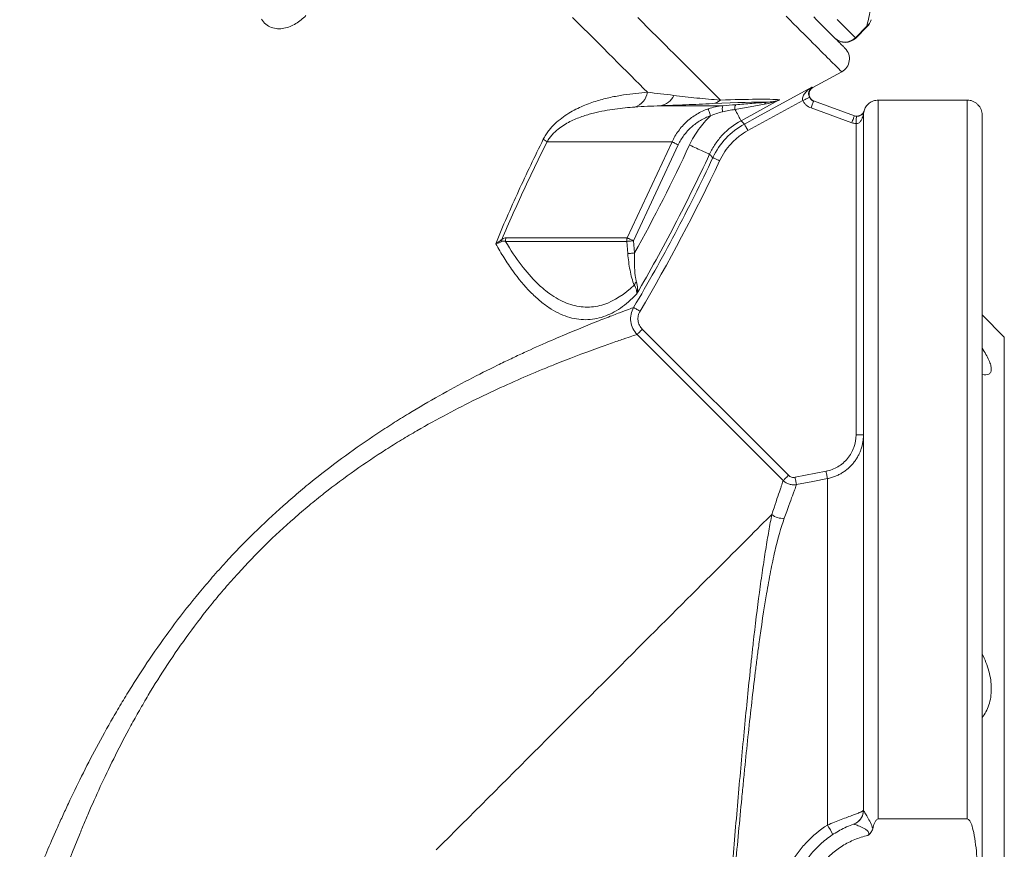
# Model space of a CAD drawing. Units: millimetres. Extents: x 5 to 836, y 5 to 589.
# Drawn here: x 289 to 378, y 386 to 461 of the extents above; entities that cross this region are included whole.
import ezdxf

# ---------------------------------------------------------------- set-up
doc = ezdxf.new("R2010")
doc.units = ezdxf.units.MM

msp = doc.modelspace()

# ---------------------------------------------------------------- linework, layer by layer
at = {"color": 8, "linetype": 'Continuous', "lineweight": 0}
for p, q in [((364.58, 458.899), (365.603, 459.922)), ((347.037, 452.773), (352.653, 452.773)), ((359.851, 453.239), (354.919, 450.544)), ((364.261, 451.248), (360.593, 452.576)), ((366.635, 453.28), (366.635, 388.6)), ((374.635, 388.6), (374.635, 453.28)), ((365.302, 451.903), (365.275, 451.903)), ((365.305, 452.181), (365.318, 452.201)), ((364.635, 423.164), (364.635, 451.171)), ((336.86, 449.524), (348.093, 449.524)), ((348.093, 449.524), (344.066, 440.888)), ((344.63, 440.625), (348.657, 449.261)), ((333.12, 440.572), (344.019, 440.572)), ((344.066, 440.888), (333.168, 440.888)), ((344.019, 440.572), (344.115, 439.474)), ((344.726, 439.528), (344.63, 440.625)), ((358.09, 419.054), (344.945, 432.199)), ((345.415, 432.669), (358.56, 419.525)), ((364.635, 423.164), (365.302, 423.164)), ((359.157, 419.342), (361.938, 419.884)), ((362.065, 388.047), (362.065, 419.231))]:
    msp.add_line(p, q, dxfattribs=at)
at = {"color": 7, "linetype": 'Continuous', "lineweight": 15}
for p, q in [((364.61, 458.868), (365.634, 459.892)), ((360.752, 454.404), (363.351, 455.826)), ((360.82, 453.203), (364.488, 451.875)), ((366.635, 453.28), (374.635, 453.28)), ((365.302, 389.387), (365.302, 451.903)), ((375.969, 451.956), (375.969, 307.962)), ((377.969, 431.959), (375.969, 433.959)), ((377.969, 431.959), (377.969, 327.959)), ((364.415, 388.131), (364.414, 388.131)), ((374.635, 388.6), (366.635, 388.6))]:
    msp.add_line(p, q, dxfattribs=at)
at = {"color": 8, "linetype": 'Continuous', "lineweight": 0, "flags": 128}
for points in [[(339.146, 460.727), (339.627, 460.245), (340.101, 459.771), (340.568, 459.305), (341.027, 458.846), (341.478, 458.394), (341.921, 457.951), (342.356, 457.516), (342.784, 457.089), (343.202, 456.67), (343.612, 456.26), (344.014, 455.858), (344.407, 455.466), (344.79, 455.082), (345.165, 454.707), (345.531, 454.341), (345.887, 453.985)], [(352.437, 453.29), (352.207, 453.521), (351.966, 453.762), (351.714, 454.014), (351.451, 454.277), (351.177, 454.551), (350.893, 454.835), (350.598, 455.129), (350.293, 455.434), (349.978, 455.75), (349.653, 456.075), (349.318, 456.41), (348.972, 456.756), (348.617, 457.111), (348.253, 457.475), (347.878, 457.85), (347.495, 458.233), (347.102, 458.626), (346.7, 459.028), (346.289, 459.439), (345.869, 459.859), (345.44, 460.288), (345.003, 460.725)], [(363.351, 455.826), (363.345, 455.833), (363.325, 455.852), (363.292, 455.885), (363.246, 455.931), (363.188, 455.99), (363.116, 456.061), (363.031, 456.146), (362.933, 456.244), (362.822, 456.355), (362.699, 456.479), (362.562, 456.615), (362.413, 456.764), (362.251, 456.927), (362.076, 457.101), (361.889, 457.289), (361.689, 457.489), (361.476, 457.701), (361.251, 457.926), (361.014, 458.163), (360.765, 458.412), (360.503, 458.674), (360.23, 458.947), (359.944, 459.233), (359.647, 459.53), (359.338, 459.839), (359.017, 460.16), (358.685, 460.492), (358.342, 460.836)], [(362.938, 460.54), (363.181, 460.297), (363.413, 460.065), (363.635, 459.844), (363.845, 459.633), (364.045, 459.433), (364.234, 459.244), (364.413, 459.066), (364.58, 458.899)], [(365.603, 459.922), (365.615, 459.911), (365.623, 459.902), (365.629, 459.896), (365.633, 459.893), (365.634, 459.892)], [(364.58, 458.899), (364.591, 458.887), (364.6, 458.878), (364.606, 458.872), (364.609, 458.869), (364.61, 458.868)], [(354.6, 451.128), (355.77, 451.767), (360.658, 454.439)], [(354.298, 451.43), (357.396, 453.113), (357.778, 453.32)], [(359.851, 453.239), (359.953, 453.29), (360.052, 453.339), (360.145, 453.385), (360.23, 453.427), (360.303, 453.463), (360.363, 453.493), (360.408, 453.515), (360.437, 453.529), (360.448, 453.535)], [(351.559, 451.87), (351.525, 451.971), (351.491, 452.068), (351.46, 452.161), (351.431, 452.246), (351.405, 452.322), (351.384, 452.387), (351.366, 452.438), (351.354, 452.475), (351.347, 452.496)], [(353.744, 452.448), (353.822, 452.305), (353.896, 452.169), (353.966, 452.041), (354.03, 451.923), (354.089, 451.815), (354.141, 451.718), (354.187, 451.634), (354.226, 451.562), (354.257, 451.504), (354.281, 451.46), (354.298, 451.43)], [(360.593, 452.576), (360.629, 452.674), (360.663, 452.77), (360.696, 452.861), (360.727, 452.945), (360.754, 453.019), (360.777, 453.083), (360.795, 453.135), (360.809, 453.172), (360.817, 453.195), (360.82, 453.203)], [(364.261, 451.248), (364.296, 451.346), (364.331, 451.442), (364.364, 451.533), (364.394, 451.617), (364.421, 451.691), (364.444, 451.755), (364.463, 451.807), (364.477, 451.844), (364.485, 451.867), (364.488, 451.875)], [(364.635, 451.171), (364.641, 451.275), (364.648, 451.376), (364.653, 451.473), (364.659, 451.562), (364.663, 451.641), (364.667, 451.709), (364.671, 451.763), (364.673, 451.803), (364.675, 451.828), (364.675, 451.836)], [(354.298, 451.43), (354.349, 451.378), (354.397, 451.33), (354.441, 451.287), (354.481, 451.247), (354.517, 451.211), (354.549, 451.179), (354.576, 451.151), (354.6, 451.128)], [(354.919, 450.544), (354.866, 450.642), (354.814, 450.737), (354.765, 450.826), (354.72, 450.908), (354.681, 450.98), (354.649, 451.039), (354.624, 451.084), (354.608, 451.114), (354.6, 451.128)], [(348.657, 449.261), (348.567, 449.303), (348.478, 449.345), (348.394, 449.384), (348.315, 449.421), (348.245, 449.454), (348.183, 449.482), (348.132, 449.506), (348.093, 449.524)], [(349.666, 449.244), (349.828, 449.169), (349.989, 449.094), (350.148, 449.02), (350.302, 448.949), (350.452, 448.879), (350.595, 448.813), (350.731, 448.75), (350.858, 448.691), (350.975, 448.636), (351.082, 448.586), (351.178, 448.542), (351.262, 448.503), (351.332, 448.47), (351.39, 448.443), (351.433, 448.423), (351.463, 448.409)], [(351.764, 448.108), (351.74, 448.132), (351.713, 448.16), (351.681, 448.191), (351.645, 448.227), (351.606, 448.267), (351.562, 448.31), (351.515, 448.358), (351.463, 448.409)], [(352.367, 447.826), (352.266, 447.874), (352.167, 447.92), (352.075, 447.963), (351.99, 448.003), (351.916, 448.037), (351.855, 448.066), (351.809, 448.087), (351.778, 448.102), (351.764, 448.108)], [(344.63, 440.625), (344.533, 440.617), (344.439, 440.608), (344.348, 440.6), (344.263, 440.593), (344.187, 440.586), (344.119, 440.58), (344.063, 440.576), (344.019, 440.572)], [(344.63, 440.625), (344.54, 440.667), (344.451, 440.709), (344.367, 440.748), (344.288, 440.785), (344.217, 440.818), (344.156, 440.846), (344.105, 440.87), (344.066, 440.888)], [(344.726, 439.528), (344.629, 439.519), (344.535, 439.511), (344.444, 439.503), (344.359, 439.496), (344.283, 439.489), (344.215, 439.483), (344.159, 439.478), (344.115, 439.474)], [(345.212, 434.289), (345.115, 434.346), (345.022, 434.401), (344.934, 434.453), (344.853, 434.501), (344.783, 434.543), (344.725, 434.577), (344.681, 434.603), (344.652, 434.62), (344.639, 434.628)], [(345.415, 432.669), (345.337, 432.591), (345.261, 432.515), (345.189, 432.444), (345.124, 432.378), (345.067, 432.321), (345.019, 432.273), (344.982, 432.236), (344.957, 432.211), (344.945, 432.199)], [(361.938, 419.884), (361.959, 419.775), (361.98, 419.67), (361.999, 419.57), (362.017, 419.479), (362.032, 419.399), (362.045, 419.333), (362.055, 419.282), (362.062, 419.248), (362.065, 419.231)], [(358.56, 419.525), (358.482, 419.446), (358.406, 419.371), (358.334, 419.299), (358.269, 419.234), (358.211, 419.176), (358.164, 419.128), (358.127, 419.092), (358.102, 419.067), (358.09, 419.054)], [(359.157, 419.342), (359.178, 419.234), (359.199, 419.128), (359.218, 419.028), (359.236, 418.937), (359.252, 418.858), (359.264, 418.791), (359.274, 418.74), (359.281, 418.706), (359.284, 418.689)], [(362.065, 419.231), (360.756, 418.976), (359.284, 418.689)], [(326.892, 385.831), (327.465, 386.404), (328.041, 386.979), (328.618, 387.557), (329.198, 388.136), (329.779, 388.717), (330.361, 389.299), (330.945, 389.883), (331.529, 390.467), (332.114, 391.052), (332.699, 391.637), (333.283, 392.222), (333.868, 392.806), (334.452, 393.39), (335.035, 393.973), (335.617, 394.555), (336.197, 395.135), (336.775, 395.713), (337.352, 396.29), (337.926, 396.864), (338.497, 397.435), (339.066, 398.004), (339.631, 398.57), (340.194, 399.132), (340.752, 399.69), (341.306, 400.245), (341.857, 400.795), (342.402, 401.34), (342.943, 401.881), (343.479, 402.417), (344.01, 402.948), (344.535, 403.473), (345.054, 403.993), (345.568, 404.506), (346.075, 405.013), (346.575, 405.513), (347.069, 406.007), (347.556, 406.494), (348.035, 406.973), (348.507, 407.445), (348.972, 407.91), (349.428, 408.366), (349.876, 408.814), (350.316, 409.254), (350.747, 409.686), (351.17, 410.108), (351.583, 410.522), (351.988, 410.926), (352.383, 411.321), (352.768, 411.706), (353.144, 412.082), (353.51, 412.448), (353.865, 412.803), (354.21, 413.149), (354.545, 413.484), (354.87, 413.808), (355.183, 414.121), (355.486, 414.424), (355.777, 414.715), (356.057, 414.996), (356.326, 415.265), (356.584, 415.522), (356.83, 415.768), (357.064, 416.002)]]:
    msp.add_lwpolyline(points, dxfattribs=at)
at = {"color": 7, "linetype": 'Continuous', "lineweight": 15, "flags": 128}
for points in [[(362.724, 458.868), (362.558, 459.034), (362.381, 459.212), (362.192, 459.4), (361.993, 459.6), (361.782, 459.81), (361.561, 460.032), (361.328, 460.264), (361.085, 460.507), (360.831, 460.761)], [(362.724, 458.868), (362.792, 458.801), (362.929, 458.663), (363.055, 458.538), (363.168, 458.424), (363.27, 458.323), (363.36, 458.233), (363.438, 458.155), (363.504, 458.089), (363.558, 458.035), (363.6, 457.993), (363.63, 457.963), (363.648, 457.945), (363.654, 457.939)], [(364.415, 388.131), (364.552, 388.188), (364.671, 388.254)]]:
    msp.add_lwpolyline(points, dxfattribs=at)
at = {"color": 8, "linetype": 'Continuous', "lineweight": 0}
for centre, radius, start, end in [((364.914, 460.786), 1.105, 308.58816, 346.08666), ((363.637, 459.811), 1.312, 225.95597, 315.92554), ((344.182, 454.295), 1.733, 289.06668, 349.69787), ((346.784, 454.347), 1.594, 279.11786, 336.48121), ((351.574, 454.226), 1.273, 277.79316, 312.6927), ((353.957, 452.445), 1.344, 165.87015, 189.55774), ((354.377, 452.56), 0.642, 150.99513, 189.99686), ((356.68, 452.789), 0.305, 103.3828, 155.64635), ((365.769, 451.984), 0.5, 154.22468, 189.23544), ((334.558, 446.464), 3.829, 53.03709, 59.24111), ((333.397, 440.642), 0.607, 169.1922, 188.07729), ((333.836, 440.625), 0.718, 158.53818, 184.29318), ((344.735, 440.625), 0.718, 158.53818, 184.29318), ((345.316, 436.432), 0.655, 129.65917, 160.80434), ((358.014, 417.107), 1.457, 229.31693, 276.79655), ((363.971, 389.387), 1.332, 301.72797, 359.74231), ((358.198, 385.303), 4.742, 23.60052, 35.35508)]:
    msp.add_arc(centre, radius, start, end, dxfattribs=at)
at = {"color": 7, "linetype": 'Continuous', "lineweight": 15}
for centre, radius, start, end in [((364.691, 460.835), 1.333, 315, 346.33885), ((363.667, 459.811), 1.333, 225, 315), ((362.711, 456.996), 1.333, 298.68685, 45), ((361.074, 453.82), 0.667, 118.91353, 250.09469), ((364.711, 452.503), 0.667, 250.0947, 332.47082), ((363.969, 389.387), 1.333, 289.47612, 0)]:
    msp.add_arc(centre, radius, start, end, dxfattribs=at)
at = {"color": 8, "linetype": 'Continuous', "lineweight": 0}
msp.add_ellipse((303.74, 448.025), major_axis=(53.925, 4.915), ratio=0.022893, start_param=0.196067, end_param=0.470804, dxfattribs=at)
for points, knots in [([(365.603, 459.922), (365.724, 460.446), (365.855, 461.024), (366.131, 462.273), (366.276, 462.944), (366.424, 463.653)], [0, 0, 0, 0, 0.5, 0.5, 1, 1, 1, 1]), ([(311.18, 460.572), (311.285, 460.4), (311.411, 460.249), (311.713, 459.992), (311.881, 459.894), (312.245, 459.756), (312.434, 459.718), (312.819, 459.696), (313.01, 459.712), (313.384, 459.783), (313.569, 459.84), (313.924, 459.982), (314.095, 460.068), (314.424, 460.264), (314.583, 460.375), (314.888, 460.616), (315.033, 460.746), (315.171, 460.885)], [0, 0, 0, 0, 0.125, 0.125, 0.25, 0.25, 0.375, 0.375, 0.5, 0.5, 0.625, 0.625, 0.75, 0.75, 0.875, 0.875, 1, 1, 1, 1]), ([(359.851, 453.239), (359.822, 453.304), (359.815, 453.376), (359.828, 453.513), (359.847, 453.577), (359.923, 453.76), (359.996, 453.866), (360.161, 454.06), (360.252, 454.147), (360.447, 454.305), (360.551, 454.376), (360.658, 454.439)], [0, 0, 0, 0, 0.125, 0.125, 0.25, 0.25, 0.5, 0.5, 0.75, 0.75, 1, 1, 1, 1]), ([(360.448, 453.535), (360.417, 453.599), (360.397, 453.665), (360.375, 453.784), (360.372, 453.837), (360.377, 453.984), (360.397, 454.063), (360.452, 454.202), (360.486, 454.261), (360.565, 454.362), (360.61, 454.405), (360.658, 454.439)], [0, 0, 0, 0, 0.125, 0.125, 0.25, 0.25, 0.5, 0.5, 0.75, 0.75, 1, 1, 1, 1]), ([(360.658, 454.439), (360.684, 454.43), (360.731, 454.413), (360.755, 454.405), (360.752, 454.406), (360.751, 454.406)], [0, 0, 0, 0, 0.476344, 0.856676, 1, 1, 1, 1]), ([(345.887, 453.985), (345.2, 453.937), (344.479, 453.865), (343.345, 453.688), (342.959, 453.618), (342.168, 453.445), (341.764, 453.342), (340.938, 453.091), (340.514, 452.942), (339.876, 452.67), (339.662, 452.571), (339.234, 452.354), (339.018, 452.234), (338.592, 451.973), (338.381, 451.83), (337.966, 451.516), (337.761, 451.344), (337.462, 451.055), (337.363, 450.953), (337.173, 450.741), (337.081, 450.63), (336.904, 450.399), (336.82, 450.278), (336.66, 450.025), (336.585, 449.892), (336.516, 449.755)], [0, 0, 0, 0, 0.25, 0.25, 0.375, 0.375, 0.5, 0.5, 0.625, 0.625, 0.6875, 0.6875, 0.75, 0.75, 0.8125, 0.8125, 0.875, 0.875, 0.90625, 0.90625, 0.9375, 0.9375, 0.96875, 0.96875, 1, 1, 1, 1]), ([(352.437, 453.29), (352.071, 453.314), (351.715, 453.342), (351.011, 453.402), (350.663, 453.435), (349.623, 453.542), (348.935, 453.622), (348.246, 453.711)], [0, 0, 0, 0, 0.25, 0.25, 0.5, 0.5, 1, 1, 1, 1]), ([(357.778, 453.32), (357.539, 453.337), (357.24, 453.349), (356.709, 453.358), (356.518, 453.36), (356.11, 453.362), (355.894, 453.362), (354.759, 453.354), (353.672, 453.329), (352.437, 453.29)], [0, 0, 0, 0, 0.25, 0.25, 0.375, 0.375, 0.5, 0.5, 1, 1, 1, 1]), ([(356.402, 452.915), (356.645, 452.955), (356.881, 453.01), (357.225, 453.111), (357.338, 453.149), (357.56, 453.229), (357.67, 453.274), (357.778, 453.32)], [0, 0, 0, 0, 0.5, 0.5, 0.75, 0.75, 1, 1, 1, 1]), ([(360.448, 453.535), (360.487, 453.458), (360.539, 453.39), (360.666, 453.276), (360.739, 453.232), (360.82, 453.203)], [0, 0, 0, 0, 0.5, 0.5, 1, 1, 1, 1]), ([(336.86, 449.524), (336.926, 449.646), (336.999, 449.761), (337.153, 449.974), (337.233, 450.072), (337.482, 450.351), (337.661, 450.515), (338.017, 450.801), (338.196, 450.926), (338.556, 451.151), (338.736, 451.252), (339.278, 451.527), (339.635, 451.672), (340.337, 451.92), (340.682, 452.022), (341.694, 452.28), (342.339, 452.393), (343.58, 452.562), (344.176, 452.617), (344.748, 452.657)], [0, 0, 0, 0, 0.03125, 0.03125, 0.0625, 0.0625, 0.125, 0.125, 0.1875, 0.1875, 0.25, 0.25, 0.375, 0.375, 0.5, 0.5, 0.75, 0.75, 1, 1, 1, 1]), ([(347.037, 452.773), (347.792, 452.801), (348.556, 452.831), (349.725, 452.878), (350.119, 452.894), (350.92, 452.928), (351.327, 452.946), (351.747, 452.965)], [0, 0, 0, 0, 0.5, 0.5, 0.75, 0.75, 1, 1, 1, 1]), ([(351.347, 452.496), (351.167, 452.434), (350.991, 452.363), (350.648, 452.202), (350.48, 452.113), (349.996, 451.823), (349.696, 451.599), (349.279, 451.218), (349.145, 451.082), (348.893, 450.8), (348.775, 450.653), (348.443, 450.197), (348.252, 449.87), (348.093, 449.524)], [0, 0, 0, 0, 0.125, 0.125, 0.25, 0.25, 0.5, 0.5, 0.625, 0.625, 0.75, 0.75, 1, 1, 1, 1]), ([(353.744, 452.448), (354.201, 452.531), (354.657, 452.613), (355.326, 452.73), (355.546, 452.769), (355.981, 452.844), (356.194, 452.88), (356.402, 452.915)], [0, 0, 0, 0, 0.5, 0.5, 0.75, 0.75, 1, 1, 1, 1]), ([(356.61, 453.086), (356.399, 453.072), (356.179, 453.057), (355.728, 453.024), (355.497, 453.006), (355.027, 452.97), (354.787, 452.951), (354.304, 452.912), (354.06, 452.892), (353.815, 452.871)], [0, 0, 0, 0, 0.25, 0.25, 0.5, 0.5, 0.75, 0.75, 1, 1, 1, 1]), ([(360.593, 452.576), (360.432, 452.635), (360.285, 452.723), (360.094, 452.893), (360.036, 452.956), (359.934, 453.091), (359.889, 453.162), (359.851, 453.239)], [0, 0, 0, 0, 0.5, 0.5, 0.75, 0.75, 1, 1, 1, 1]), ([(348.657, 449.261), (348.8, 449.567), (348.97, 449.853), (349.266, 450.254), (349.372, 450.383), (349.597, 450.631), (349.716, 450.75), (350.088, 451.086), (350.356, 451.282), (350.931, 451.621), (351.239, 451.762), (351.559, 451.87)], [0, 0, 0, 0, 0.25, 0.25, 0.375, 0.375, 0.5, 0.5, 0.75, 0.75, 1, 1, 1, 1]), ([(351.559, 451.87), (351.362, 451.685), (351.172, 451.488), (350.813, 451.078), (350.644, 450.865), (350.17, 450.207), (349.896, 449.74), (349.666, 449.244)], [0, 0, 0, 0, 0.25, 0.25, 0.5, 0.5, 1, 1, 1, 1]), ([(365.275, 451.903), (365.256, 451.831), (365.232, 451.752), (365.17, 451.598), (365.132, 451.52), (365.06, 451.41), (365.034, 451.375), (364.975, 451.308), (364.942, 451.277), (364.868, 451.223), (364.826, 451.2), (364.735, 451.171), (364.685, 451.165), (364.635, 451.171)], [0, 0, 0, 0, 0.25, 0.25, 0.5, 0.5, 0.625, 0.625, 0.75, 0.75, 0.875, 0.875, 1, 1, 1, 1]), ([(365.318, 452.201), (365.327, 452.218), (365.335, 452.234), (365.342, 452.25), (365.349, 452.266), (365.356, 452.282), (365.362, 452.298), (365.362, 452.299), (365.362, 452.3), (365.362, 452.3)], [0, 0, 0, 0, 0.0002774097, 0.0002774097, 0.0002774097, 0.0005568714, 0.0005568714, 0.0005568714, 0.0005658185, 0.0005658185, 0.0005658185, 0.0005658185]), ([(351.463, 448.409), (351.611, 448.731), (351.784, 449.037), (352.077, 449.473), (352.181, 449.614), (352.4, 449.889), (352.516, 450.023), (353.121, 450.667), (353.674, 451.093), (354.298, 451.43)], [0, 0, 0, 0, 0.25, 0.25, 0.375, 0.375, 0.5, 0.5, 1, 1, 1, 1]), ([(351.764, 448.108), (352.064, 448.748), (352.454, 449.325), (353.417, 450.352), (353.98, 450.789), (354.6, 451.128)], [0, 0, 0, 0, 0.5, 0.5, 1, 1, 1, 1]), ([(336.516, 449.755), (336.131, 448.986), (335.753, 448.213), (335.009, 446.658), (334.644, 445.877), (333.571, 443.525), (332.885, 441.947), (332.236, 440.361)], [0, 0, 0, 0, 0.25, 0.25, 0.5, 0.5, 1, 1, 1, 1]), ([(354.919, 450.544), (354.64, 450.391), (354.376, 450.218), (353.877, 449.832), (353.642, 449.618), (352.99, 448.923), (352.637, 448.403), (352.367, 447.826)], [0, 0, 0, 0, 0.25, 0.25, 0.5, 0.5, 1, 1, 1, 1]), ([(332.801, 440.756), (333.425, 442.24), (334.078, 443.712), (335.433, 446.634), (336.135, 448.084), (336.86, 449.524)], [0, 0, 0, 0, 0.5, 0.5, 1, 1, 1, 1]), ([(344.639, 434.628), (345.935, 436.816), (347.177, 439.035), (349.553, 443.53), (350.686, 445.805), (351.764, 448.108)], [0, 0, 0, 0, 0.5, 0.5, 1, 1, 1, 1]), ([(344.904, 435.821), (346.092, 437.869), (347.234, 439.943), (349.421, 444.14), (350.466, 446.263), (351.463, 448.409)], [0, 0, 0, 0, 0.5, 0.5, 1, 1, 1, 1]), ([(332.801, 440.756), (332.724, 440.683), (332.638, 440.614), (332.449, 440.483), (332.346, 440.419), (332.236, 440.361)], [0, 0, 0, 0, 0.5, 0.5, 1, 1, 1, 1]), ([(332.797, 440.557), (332.72, 440.517), (332.635, 440.481), (332.448, 440.416), (332.345, 440.386), (332.236, 440.361)], [0, 0, 0, 0, 0.5, 0.5, 1, 1, 1, 1]), ([(332.236, 440.361), (332.485, 439.915), (332.738, 439.488), (333.249, 438.678), (333.507, 438.295), (334.289, 437.207), (334.821, 436.567), (335.637, 435.735), (335.911, 435.48), (336.466, 435.012), (336.745, 434.803), (337.577, 434.247), (338.13, 433.974), (339.232, 433.611), (339.782, 433.522), (340.877, 433.528), (341.41, 433.622), (342.451, 433.977), (342.958, 434.237), (343.949, 434.914), (344.433, 435.33), (344.904, 435.821)], [0, 0, 0, 0, 0.0625, 0.0625, 0.125, 0.125, 0.25, 0.25, 0.3125, 0.3125, 0.375, 0.375, 0.5, 0.5, 0.625, 0.625, 0.75, 0.75, 0.875, 0.875, 1, 1, 1, 1]), ([(332.797, 440.557), (332.859, 440.589), (332.917, 440.598), (333.023, 440.598), (333.073, 440.587), (333.12, 440.572)], [0, 0, 0, 0, 0.5, 0.5, 1, 1, 1, 1]), ([(333.168, 440.888), (333.114, 440.888), (333.058, 440.881), (332.937, 440.841), (332.872, 440.809), (332.801, 440.756)], [0, 0, 0, 0, 0.5, 0.5, 1, 1, 1, 1]), ([(344.697, 436.647), (343.82, 435.797), (342.906, 435.206), (341.71, 434.822), (341.468, 434.764), (340.979, 434.684), (340.731, 434.663), (339.982, 434.659), (339.481, 434.736), (338.479, 435.048), (337.976, 435.284), (337.221, 435.762), (336.97, 435.942), (336.465, 436.345), (336.215, 436.566), (335.472, 437.286), (334.988, 437.841), (334.039, 439.096), (333.574, 439.797), (333.12, 440.572)], [0, 0, 0, 0, 0.25, 0.25, 0.3125, 0.3125, 0.375, 0.375, 0.5, 0.5, 0.625, 0.625, 0.6875, 0.6875, 0.75, 0.75, 0.875, 0.875, 1, 1, 1, 1]), ([(344.115, 439.474), (344.137, 439.219), (344.164, 438.967), (344.229, 438.467), (344.267, 438.219), (344.359, 437.731), (344.412, 437.49), (344.538, 437.04), (344.612, 436.826), (344.697, 436.647)], [0, 0, 0, 0, 0.25, 0.25, 0.5, 0.5, 0.75, 0.75, 1, 1, 1, 1]), ([(344.898, 436.936), (344.87, 437.024), (344.847, 437.119), (344.808, 437.319), (344.792, 437.422), (344.752, 437.738), (344.736, 437.96), (344.705, 438.626), (344.709, 439.075), (344.726, 439.528)], [0, 0, 0, 0, 0.125, 0.125, 0.25, 0.25, 0.5, 0.5, 1, 1, 1, 1]), ([(344.697, 436.647), (344.795, 436.484), (344.858, 436.333), (344.909, 436.125), (344.918, 436.058), (344.922, 435.934), (344.917, 435.875), (344.904, 435.821)], [0, 0, 0, 0, 0.5, 0.5, 0.75, 0.75, 1, 1, 1, 1]), ([(344.898, 436.936), (344.964, 436.728), (344.995, 436.531), (344.995, 436.249), (344.987, 436.158), (344.957, 435.984), (344.934, 435.9), (344.904, 435.821)], [0, 0, 0, 0, 0.5, 0.5, 0.75, 0.75, 1, 1, 1, 1]), ([(289.436, 379.497), (289.536, 379.768), (289.726, 380.277), (290.076, 381.19), (290.152, 381.387), (290.315, 381.808), (290.403, 382.033), (290.683, 382.745), (290.891, 383.266), (291.581, 384.959), (292.126, 386.258), (292.933, 388.073), (293.101, 388.446), (293.45, 389.211), (293.63, 389.601), (294.188, 390.789), (294.582, 391.606), (295.84, 394.124), (296.776, 395.892), (298.104, 398.196), (298.378, 398.663), (298.938, 399.596), (299.225, 400.064), (300.103, 401.467), (300.715, 402.406), (302.639, 405.22), (304.037, 407.097), (305.965, 409.427), (306.359, 409.89), (307.155, 410.804), (307.558, 411.255), (308.784, 412.593), (309.624, 413.463), (311.347, 415.16), (312.23, 415.986), (313.588, 417.193), (314.046, 417.59), (314.973, 418.373), (315.441, 418.757), (317.777, 420.633), (319.664, 422), (322.028, 423.57), (322.501, 423.877), (323.446, 424.479), (323.92, 424.773), (325.326, 425.63), (326.249, 426.168), (328.969, 427.698), (330.719, 428.604), (332.802, 429.623), (333.212, 429.821), (334.015, 430.201), (334.407, 430.385), (335.561, 430.916), (336.296, 431.245), (337.694, 431.857), (338.357, 432.14), (339.294, 432.531), (339.596, 432.657), (340.181, 432.896), (340.464, 433.011), (341.275, 433.337), (341.768, 433.532), (342.65, 433.876), (343.035, 434.024), (344.019, 434.398), (344.45, 434.558), (344.639, 434.628)], [0, 0, 0, 0, 0.0625, 0.0625, 0.078125, 0.078125, 0.09375, 0.09375, 0.125, 0.125, 0.1875, 0.1875, 0.203125, 0.203125, 0.21875, 0.21875, 0.25, 0.25, 0.3125, 0.3125, 0.328125, 0.328125, 0.34375, 0.34375, 0.375, 0.375, 0.4375, 0.4375, 0.453125, 0.453125, 0.46875, 0.46875, 0.5, 0.5, 0.53125, 0.53125, 0.546875, 0.546875, 0.5625, 0.5625, 0.625, 0.625, 0.640625, 0.640625, 0.65625, 0.65625, 0.6875, 0.6875, 0.75, 0.75, 0.765625, 0.765625, 0.78125, 0.78125, 0.8125, 0.8125, 0.84375, 0.84375, 0.859375, 0.859375, 0.875, 0.875, 0.90625, 0.90625, 0.9375, 0.9375, 1, 1, 1, 1]), ([(344.945, 432.199), (344.788, 432.356), (344.662, 432.534), (344.467, 432.931), (344.404, 433.141), (344.349, 433.58), (344.358, 433.799), (344.447, 434.232), (344.526, 434.437), (344.639, 434.628)], [0, 0, 0, 0, 0.25, 0.25, 0.5, 0.5, 0.75, 0.75, 1, 1, 1, 1]), ([(345.212, 434.289), (345.137, 434.162), (345.083, 434.025), (345.023, 433.736), (345.018, 433.59), (345.054, 433.297), (345.096, 433.157), (345.226, 432.892), (345.311, 432.774), (345.415, 432.669)], [0, 0, 0, 0, 0.25, 0.25, 0.5, 0.5, 0.75, 0.75, 1, 1, 1, 1]), ([(344.945, 432.199), (344.758, 432.137), (344.337, 431.997), (343.377, 431.669), (343.002, 431.539), (342.142, 431.237), (341.665, 431.066), (340.103, 430.496), (338.889, 430.039), (337.176, 429.353), (336.824, 429.21), (336.1, 428.911), (335.728, 428.755), (334.591, 428.272), (333.802, 427.926), (331.355, 426.813), (329.641, 425.982), (326.973, 424.565), (326.068, 424.064), (324.688, 423.263), (324.223, 422.988), (323.294, 422.422), (322.829, 422.133), (320.507, 420.65), (318.653, 419.351), (316.362, 417.549), (315.904, 417.179), (314.995, 416.424), (314.546, 416.04), (313.217, 414.873), (312.355, 414.071), (310.677, 412.421), (309.861, 411.572), (308.673, 410.265), (308.283, 409.823), (307.514, 408.928), (307.135, 408.473), (305.28, 406.19), (303.947, 404.348), (302.128, 401.584), (301.552, 400.662), (300.728, 399.284), (300.46, 398.825), (299.938, 397.908), (299.682, 397.45), (298.45, 395.192), (297.59, 393.46), (296.444, 390.995), (296.086, 390.196), (295.581, 389.035), (295.418, 388.653), (295.104, 387.907), (294.954, 387.543), (294.23, 385.772), (293.746, 384.506), (293.136, 382.857), (292.953, 382.349), (292.706, 381.657), (292.629, 381.438), (292.486, 381.028), (292.419, 380.837), (292.113, 379.949), (291.947, 379.453), (291.859, 379.188)], [0, 0, 0, 0, 0.0625, 0.0625, 0.09375, 0.09375, 0.125, 0.125, 0.1875, 0.1875, 0.203125, 0.203125, 0.21875, 0.21875, 0.25, 0.25, 0.3125, 0.3125, 0.34375, 0.34375, 0.359375, 0.359375, 0.375, 0.375, 0.4375, 0.4375, 0.453125, 0.453125, 0.46875, 0.46875, 0.5, 0.5, 0.53125, 0.53125, 0.546875, 0.546875, 0.5625, 0.5625, 0.625, 0.625, 0.65625, 0.65625, 0.671875, 0.671875, 0.6875, 0.6875, 0.75, 0.75, 0.78125, 0.78125, 0.796875, 0.796875, 0.8125, 0.8125, 0.875, 0.875, 0.90625, 0.90625, 0.921875, 0.921875, 0.9375, 0.9375, 1, 1, 1, 1]), ([(361.938, 419.884), (362.318, 419.958), (362.674, 420.094), (363.171, 420.391), (363.328, 420.504), (363.617, 420.753), (363.751, 420.889), (363.997, 421.188), (364.106, 421.347), (364.294, 421.679), (364.374, 421.853), (364.57, 422.399), (364.635, 422.776), (364.635, 423.164)], [0, 0, 0, 0, 0.25, 0.25, 0.375, 0.375, 0.5, 0.5, 0.625, 0.625, 0.75, 0.75, 1, 1, 1, 1]), ([(365.036, 421.735), (365.009, 421.665), (364.942, 421.491), (364.805, 421.222), (364.629, 420.931), (364.428, 420.656), (364.206, 420.402), (363.965, 420.168), (363.701, 419.952), (363.414, 419.755), (363.105, 419.582), (362.774, 419.433), (362.427, 419.312), (362.186, 419.258), (362.065, 419.231)], [0, 0, 0, 0, 0.055639, 0.13786, 0.222476, 0.307092, 0.38926, 0.471427, 0.555993, 0.640557, 0.728911, 0.817263, 0.908632, 1, 1, 1, 1]), ([(357.064, 416.002), (357.344, 416.847), (357.573, 417.527), (357.79, 418.169), (357.829, 418.287), (357.902, 418.5), (357.934, 418.596), (358.02, 418.849), (358.062, 418.974), (358.09, 419.054)], [0, 0, 0, 0, 0.5, 0.5, 0.625, 0.625, 0.75, 0.75, 1, 1, 1, 1]), ([(359.284, 418.689), (359.177, 418.669), (359.069, 418.661), (358.854, 418.673), (358.745, 418.692), (358.539, 418.755), (358.439, 418.799), (358.252, 418.911), (358.167, 418.977), (358.09, 419.054)], [0, 0, 0, 0, 0.25, 0.25, 0.5, 0.5, 0.75, 0.75, 1, 1, 1, 1]), ([(358.56, 419.525), (358.637, 419.447), (358.733, 419.39), (358.887, 419.343), (358.942, 419.333), (359.05, 419.328), (359.103, 419.332), (359.157, 419.342)], [0, 0, 0, 0, 0.5, 0.5, 0.75, 0.75, 1, 1, 1, 1]), ([(359.284, 418.689), (359.255, 418.61), (359.21, 418.486), (359.118, 418.234), (359.083, 418.139), (359.006, 417.928), (358.963, 417.811), (358.732, 417.174), (358.487, 416.498), (358.186, 415.66)], [0, 0, 0, 0, 0.25, 0.25, 0.375, 0.375, 0.5, 0.5, 1, 1, 1, 1]), ([(357.064, 416.002), (356.974, 415.53), (356.884, 415.035), (356.701, 413.989), (356.608, 413.437), (356.468, 412.561), (356.421, 412.261), (356.327, 411.644), (356.28, 411.327), (356.138, 410.357), (356.044, 409.683), (355.763, 407.573), (355.577, 406.054), (355.346, 404.008), (355.299, 403.591), (355.206, 402.743), (355.16, 402.311), (355.022, 401.004), (354.931, 400.115), (354.66, 397.392), (354.483, 395.506), (354.217, 392.568), (354.128, 391.57), (353.951, 389.541), (353.863, 388.522), (353.601, 385.453), (353.429, 383.389), (353.169, 380.267), (353.082, 379.221), (352.907, 377.122), (352.821, 376.082), (352.561, 372.993), (352.389, 370.974), (352.128, 368.005), (352.04, 367.025), (351.863, 365.087), (351.775, 364.139), (351.511, 361.371), (351.335, 359.619), (351.068, 357.132), (350.979, 356.327), (350.843, 355.156), (350.798, 354.772), (350.708, 354.025), (350.663, 353.66), (350.44, 351.879), (350.262, 350.592), (350, 348.866), (349.913, 348.325), (349.784, 347.567), (349.742, 347.323), (349.658, 346.858), (349.617, 346.636), (349.416, 345.575), (349.266, 344.889), (349.08, 344.104), (349.025, 343.884), (348.933, 343.53), (348.896, 343.396), (348.871, 343.305)], [0, 0, 0, 0, 0.03125, 0.03125, 0.0625, 0.0625, 0.078125, 0.078125, 0.09375, 0.09375, 0.125, 0.125, 0.1875, 0.1875, 0.203125, 0.203125, 0.21875, 0.21875, 0.25, 0.25, 0.3125, 0.3125, 0.34375, 0.34375, 0.375, 0.375, 0.4375, 0.4375, 0.46875, 0.46875, 0.5, 0.5, 0.5625, 0.5625, 0.59375, 0.59375, 0.625, 0.625, 0.6875, 0.6875, 0.71875, 0.71875, 0.734375, 0.734375, 0.75, 0.75, 0.8125, 0.8125, 0.84375, 0.84375, 0.859375, 0.859375, 0.875, 0.875, 0.9375, 0.9375, 0.96875, 0.96875, 1, 1, 1, 1]), ([(348.927, 343.295), (348.94, 343.341), (348.956, 343.397), (348.993, 343.531), (349.014, 343.609), (349.085, 343.873), (349.142, 344.091), (349.331, 344.866), (349.483, 345.544), (349.69, 346.597), (349.733, 346.818), (349.818, 347.28), (349.862, 347.523), (349.995, 348.278), (350.085, 348.817), (350.356, 350.538), (350.54, 351.821), (350.773, 353.598), (350.819, 353.962), (350.913, 354.708), (350.96, 355.09), (351.101, 356.259), (351.194, 357.063), (351.473, 359.546), (351.657, 361.295), (351.934, 364.06), (352.027, 365.006), (352.213, 366.943), (352.306, 367.922), (352.582, 370.889), (352.764, 372.907), (353.041, 375.994), (353.134, 377.033), (353.322, 379.132), (353.415, 380.177), (353.695, 383.3), (353.882, 385.364), (354.168, 388.433), (354.265, 389.452), (354.412, 390.973), (354.461, 391.477), (354.559, 392.475), (354.608, 392.969), (354.855, 395.418), (355.055, 397.304), (355.365, 400.026), (355.47, 400.915), (355.631, 402.221), (355.685, 402.652), (355.794, 403.497), (355.849, 403.912), (356.124, 405.948), (356.35, 407.46), (356.706, 409.552), (356.827, 410.221), (357.015, 411.178), (357.079, 411.491), (357.208, 412.097), (357.273, 412.391), (357.604, 413.815), (357.881, 414.809), (358.186, 415.66)], [0, 0, 0, 0, 0.015625, 0.015625, 0.03125, 0.03125, 0.0625, 0.0625, 0.125, 0.125, 0.140625, 0.140625, 0.15625, 0.15625, 0.1875, 0.1875, 0.25, 0.25, 0.265625, 0.265625, 0.28125, 0.28125, 0.3125, 0.3125, 0.375, 0.375, 0.40625, 0.40625, 0.4375, 0.4375, 0.5, 0.5, 0.53125, 0.53125, 0.5625, 0.5625, 0.625, 0.625, 0.65625, 0.65625, 0.671875, 0.671875, 0.6875, 0.6875, 0.75, 0.75, 0.78125, 0.78125, 0.796875, 0.796875, 0.8125, 0.8125, 0.875, 0.875, 0.90625, 0.90625, 0.921875, 0.921875, 0.9375, 0.9375, 1, 1, 1, 1]), ([(362.065, 388.047), (362.28, 388.141), (362.491, 388.23), (362.907, 388.4), (363.113, 388.481), (363.507, 388.633), (363.694, 388.704), (364.046, 388.835), (364.213, 388.897), (364.513, 389.008), (364.647, 389.059), (364.881, 389.151), (364.981, 389.192), (365.14, 389.264), (365.2, 389.295), (365.282, 389.349), (365.302, 389.37), (365.302, 389.387)], [0, 0, 0, 0, 0.125, 0.125, 0.25, 0.25, 0.375, 0.375, 0.5, 0.5, 0.625, 0.625, 0.75, 0.75, 0.875, 0.875, 1, 1, 1, 1]), ([(365.303, 389.381), (365.307, 389.371), (365.323, 389.344), (365.368, 389.27), (365.399, 389.221), (365.502, 389.054), (365.585, 388.919), (365.758, 388.617), (365.846, 388.454), (366.009, 388.107), (366.084, 387.923), (366.134, 387.727)], [0, 0, 0, 0, 0.125, 0.125, 0.25, 0.25, 0.5, 0.5, 0.75, 0.75, 1, 1, 1, 1]), ([(362.065, 371.871), (361.381, 372.307), (360.763, 372.815), (359.934, 373.685), (359.673, 373.993), (359.19, 374.646), (358.971, 374.984), (358.577, 375.683), (358.403, 376.043), (358.176, 376.602), (358.106, 376.791), (357.977, 377.176), (357.919, 377.371), (357.661, 378.347), (357.557, 379.141), (357.556, 380.15), (357.563, 380.354), (357.589, 380.759), (357.609, 380.959), (357.686, 381.558), (357.763, 381.951), (357.966, 382.727), (358.092, 383.109), (358.397, 383.862), (358.573, 384.226), (358.966, 384.925), (359.184, 385.261), (359.541, 385.746), (359.666, 385.904), (359.925, 386.214), (360.061, 386.366), (360.758, 387.101), (361.381, 387.611), (362.065, 388.047)], [0, 0, 0, 0, 0.125, 0.125, 0.1875, 0.1875, 0.25, 0.25, 0.3125, 0.3125, 0.34375, 0.34375, 0.375, 0.375, 0.5, 0.5, 0.53125, 0.53125, 0.5625, 0.5625, 0.625, 0.625, 0.6875, 0.6875, 0.75, 0.75, 0.8125, 0.8125, 0.84375, 0.84375, 0.875, 0.875, 1, 1, 1, 1]), ([(365.709, 387.117), (365.737, 387.161), (365.762, 387.209), (365.785, 387.31), (365.781, 387.364), (365.742, 387.458), (365.71, 387.499), (365.64, 387.571), (365.602, 387.602), (365.483, 387.688), (365.399, 387.737), (365.233, 387.825), (365.15, 387.865), (364.99, 387.937), (364.911, 387.97), (364.765, 388.027), (364.698, 388.052), (364.578, 388.092), (364.526, 388.109), (364.448, 388.129), (364.422, 388.133), (364.415, 388.131)], [0, 0, 0, 0, 0.0625, 0.0625, 0.125, 0.125, 0.1875, 0.1875, 0.25, 0.25, 0.375, 0.375, 0.5, 0.5, 0.625, 0.625, 0.75, 0.75, 0.875, 0.875, 1, 1, 1, 1]), ([(365.709, 387.117), (365.303, 387.027), (364.906, 386.903), (364.136, 386.587), (363.769, 386.398), (363.072, 385.963), (362.74, 385.715), (362.117, 385.162), (361.834, 384.863), (361.321, 384.22), (361.09, 383.877), (360.686, 383.149), (360.517, 382.773), (360.246, 381.998), (360.143, 381.597), (360.003, 380.777), (359.968, 380.366), (359.969, 379.545), (360.004, 379.133), (360.144, 378.312), (360.248, 377.914), (360.52, 377.14), (360.688, 376.764), (361.092, 376.037), (361.323, 375.694), (361.836, 375.053), (362.12, 374.754), (362.742, 374.201), (363.073, 373.954), (363.77, 373.519), (364.137, 373.331), (364.907, 373.016), (365.303, 372.891), (365.709, 372.801)], [0, 0, 0, 0, 0.0625, 0.0625, 0.125, 0.125, 0.1875, 0.1875, 0.25, 0.25, 0.3125, 0.3125, 0.375, 0.375, 0.4375, 0.4375, 0.5, 0.5, 0.5625, 0.5625, 0.625, 0.625, 0.6875, 0.6875, 0.75, 0.75, 0.8125, 0.8125, 0.875, 0.875, 0.9375, 0.9375, 1, 1, 1, 1])]:
    msp.add_open_spline(points, degree=3, knots=knots, dxfattribs=at)
for points in [[(348.246, 453.711), (347.465, 453.812), (346.673, 453.902), (345.887, 453.985)], [(356.61, 453.086), (357.028, 453.11), (357.42, 453.189), (357.778, 453.32)], [(344.748, 452.657), (345.501, 452.71), (346.269, 452.75), (347.037, 452.773)], [(352.653, 452.773), (352.206, 452.734), (351.77, 452.643), (351.347, 452.496)], [(352.631, 452.222), (353.003, 452.301), (353.373, 452.377), (353.744, 452.448)], [(353.815, 452.871), (353.43, 452.839), (353.043, 452.807), (352.653, 452.773)], [(351.559, 451.87), (351.904, 452.027), (352.262, 452.143), (352.631, 452.222)], [(365.275, 451.903), (365.293, 452.037), (365.321, 452.17), (365.362, 452.3)], [(365.353, 452.32), (365.354, 452.317), (365.357, 452.31), (365.362, 452.3)], [(364.635, 451.171), (364.507, 451.179), (364.382, 451.204), (364.261, 451.248)], [(349.666, 449.244), (348.134, 445.947), (346.488, 442.708), (344.726, 439.528)], [(352.367, 447.826), (350.201, 443.198), (347.816, 438.686), (345.212, 434.289)], [(365.302, 389.387), (365.302, 389.385), (365.302, 389.383), (365.303, 389.381)]]:
    msp.add_open_spline(points, degree=3, dxfattribs=at)
at = {"color": 7, "linetype": 'Continuous', "lineweight": 15}
for points, knots in [([(365.353, 452.32), (365.391, 452.45), (365.448, 452.575), (365.602, 452.804), (365.699, 452.91), (365.924, 453.085), (366.055, 453.158), (366.333, 453.254), (366.484, 453.28), (366.635, 453.28)], [0, 0, 0, 0, 0.25, 0.25, 0.5, 0.5, 0.75, 0.75, 1, 1, 1, 1]), ([(374.635, 453.28), (374.728, 453.28), (374.819, 453.271), (374.999, 453.234), (375.087, 453.206), (375.252, 453.134), (375.331, 453.09), (375.476, 452.988), (375.543, 452.931), (375.723, 452.742), (375.815, 452.597), (375.907, 452.363), (375.93, 452.283), (375.961, 452.122), (375.969, 452.039), (375.969, 451.956)], [0, 0, 0, 0, 0.125, 0.125, 0.25, 0.25, 0.375, 0.375, 0.5, 0.5, 0.75, 0.75, 0.875, 0.875, 1, 1, 1, 1]), ([(364.675, 451.836), (364.712, 451.836), (364.774, 451.835), (364.863, 451.85), (364.941, 451.872), (365.028, 451.91), (365.109, 451.959), (365.195, 452.031), (365.265, 452.111), (365.293, 452.16), (365.305, 452.181)], [0, 0, 0, 0, 0.090428, 0.148928, 0.238274, 0.327984, 0.465808, 0.603957, 0.829013, 1, 1, 1, 1]), ([(365.302, 452.193), (365.302, 452.194), (365.302, 452.196), (365.302, 452.195), (365.302, 452.195)], [0, 0, 0, 0, 0.906295, 1, 1, 1, 1]), ([(375.969, 428.58), (376.222, 428.54), (376.43, 428.554), (376.65, 428.676), (376.706, 428.733), (376.782, 428.88), (376.802, 428.97), (376.802, 429.131), (376.797, 429.189), (376.778, 429.312), (376.763, 429.376), (376.707, 429.58), (376.651, 429.729), (376.43, 430.214), (376.222, 430.571), (375.969, 430.953)], [0, 0, 0, 0, 0.25, 0.25, 0.375, 0.375, 0.5, 0.5, 0.5625, 0.5625, 0.625, 0.625, 0.75, 0.75, 1, 1, 1, 1]), ([(365.302, 423.164), (365.299, 423.052), (365.294, 422.83), (365.251, 422.495), (365.179, 422.163), (365.106, 421.908), (365.049, 421.768), (365.036, 421.735)], [0, 0, 0, 0, 0.228234, 0.456465, 0.691336, 0.926203, 1, 1, 1, 1]), ([(375.969, 397.725), (376.222, 398.052), (376.43, 398.427), (376.65, 399.084), (376.706, 399.314), (376.782, 399.793), (376.802, 400.042), (376.802, 400.432), (376.797, 400.564), (376.778, 400.828), (376.763, 400.961), (376.707, 401.36), (376.651, 401.627), (376.43, 402.435), (376.222, 402.953), (375.969, 403.455)], [0, 0, 0, 0, 0.25, 0.25, 0.375, 0.375, 0.5, 0.5, 0.5625, 0.5625, 0.625, 0.625, 0.75, 0.75, 1, 1, 1, 1]), ([(364.415, 371.788), (364.204, 371.862), (363.995, 371.945), (363.587, 372.126), (363.387, 372.224), (362.802, 372.539), (362.43, 372.778), (361.721, 373.314), (361.383, 373.613), (360.765, 374.251), (360.483, 374.592), (360.099, 375.134), (359.977, 375.321), (359.748, 375.705), (359.64, 375.902), (359.343, 376.5), (359.177, 376.909), (358.909, 377.752), (358.807, 378.185), (358.67, 379.071), (358.635, 379.513), (358.635, 380.398), (358.669, 380.84), (358.772, 381.503), (358.815, 381.723), (358.917, 382.157), (358.975, 382.371), (359.176, 383.004), (359.341, 383.415), (359.639, 384.013), (359.747, 384.21), (359.976, 384.594), (360.098, 384.78), (360.482, 385.324), (360.764, 385.665), (361.381, 386.304), (361.72, 386.603), (362.429, 387.139), (362.802, 387.378), (363.387, 387.694), (363.586, 387.792), (363.995, 387.973), (364.204, 388.056), (364.415, 388.131)], [0, 0, 0, 0, 0.03125, 0.03125, 0.0625, 0.0625, 0.125, 0.125, 0.1875, 0.1875, 0.25, 0.25, 0.28125, 0.28125, 0.3125, 0.3125, 0.375, 0.375, 0.4375, 0.4375, 0.5, 0.5, 0.5625, 0.5625, 0.59375, 0.59375, 0.625, 0.625, 0.6875, 0.6875, 0.71875, 0.71875, 0.75, 0.75, 0.8125, 0.8125, 0.875, 0.875, 0.9375, 0.9375, 0.96875, 0.96875, 1, 1, 1, 1]), ([(366.635, 388.6), (366.591, 388.6), (366.548, 388.58), (366.479, 388.525), (366.449, 388.491), (366.372, 388.384), (366.333, 388.305), (366.228, 388.063), (366.178, 387.896), (366.134, 387.727)], [0, 0, 0, 0, 0.125, 0.125, 0.25, 0.25, 0.5, 0.5, 1, 1, 1, 1]), ([(374.635, 371.318), (374.682, 371.318), (374.726, 371.34), (374.798, 371.399), (374.828, 371.436), (374.907, 371.549), (374.947, 371.633), (375.054, 371.888), (375.104, 372.064), (375.239, 372.595), (375.3, 372.958), (375.403, 373.683), (375.444, 374.046), (375.511, 374.773), (375.539, 375.138), (375.608, 376.231), (375.637, 376.961), (375.675, 378.424), (375.684, 379.155), (375.685, 380.069), (375.684, 380.257), (375.682, 380.629), (375.681, 380.815), (375.675, 381.373), (375.668, 381.745), (375.641, 382.86), (375.612, 383.603), (375.543, 384.717), (375.516, 385.087), (375.448, 385.828), (375.408, 386.198), (375.305, 386.934), (375.243, 387.302), (375.108, 387.844), (375.056, 388.022), (374.95, 388.28), (374.909, 388.365), (374.83, 388.481), (374.8, 388.518), (374.727, 388.578), (374.682, 388.6), (374.635, 388.6)], [0, 0, 0, 0, 0.007812, 0.007812, 0.015625, 0.015625, 0.03125, 0.03125, 0.0625, 0.0625, 0.125, 0.125, 0.1875, 0.1875, 0.25, 0.25, 0.375, 0.375, 0.5, 0.5, 0.53125, 0.53125, 0.5625, 0.5625, 0.625, 0.625, 0.75, 0.75, 0.8125, 0.8125, 0.875, 0.875, 0.9375, 0.9375, 0.96875, 0.96875, 0.984375, 0.984375, 0.992187, 0.992187, 1, 1, 1, 1]), ([(366.134, 387.727), (366.102, 387.603), (366.052, 387.488), (365.942, 387.33), (365.9, 387.283), (365.809, 387.195), (365.759, 387.155), (365.709, 387.117)], [0, 0, 0, 0, 0.5, 0.5, 0.75, 0.75, 1, 1, 1, 1])]:
    msp.add_open_spline(points, degree=3, knots=knots, dxfattribs=at)
for points in [[(364.488, 451.875), (364.548, 451.853), (364.611, 451.84), (364.675, 451.836)], [(365.353, 452.32), (365.341, 452.276), (365.324, 452.234), (365.302, 452.193)], [(365.362, 452.3), (365.322, 452.171), (365.302, 452.039), (365.302, 451.903)]]:
    msp.add_open_spline(points, degree=3, dxfattribs=at)

doc.saveas('drawing.dxf')
